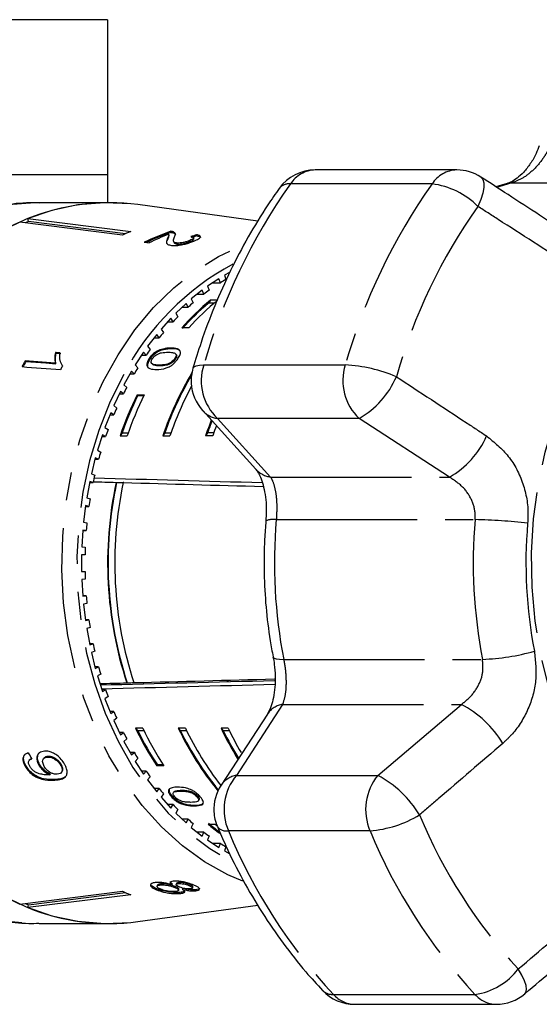
# Model space of a CAD drawing. Extents: x 6 to 390, y 32 to 282.
# Drawn here: x 268 to 292, y 37 to 81 of the extents above; entities that cross this region are included whole.
import ezdxf

# ---------------------------------------------------------------- set-up
doc = ezdxf.new("R2010")
doc.units = 0
doc.linetypes.add('PHANTOM', pattern=[12.7, 6.35, -1.27, 1.27, -1.27, 1.27, -1.27])
doc.layers.get('0').update_dxf_attribs({"linetype": 'CONTINUOUS'})

msp = doc.modelspace()

# ---------------------------------------------------------------- linework, layer by layer
at = {"color": 7, "linetype": 'CONTINUOUS'}
for p, q in [((272.224, 81.075), (267.724, 81.075)), ((272.224, 81.075), (272.224, 74.075)), ((287.989, 74.302), (281.601, 74.302)), ((272.224, 74.075), (272.224, 72.825)), ((290.268, 73.692), (289.757, 73.539)), ((272.292, 72.825), (269.148, 72.825)), ((279.014, 71.994), (273.59, 72.736)), ((272.908, 71.368), (268.264, 71.95)), ((268.628, 72.105), (273.273, 71.522)), ((268.661, 71.974), (268.628, 72.105)), ((273.042, 71.425), (268.661, 71.974)), ((275.094, 71.487), (275.082, 71.535)), ((275.216, 71.46), (275.205, 71.508)), ((273.889, 71.038), (274.102, 71.012)), ((274.946, 71.166), (274.934, 71.214)), ((275.008, 71.334), (274.996, 71.381)), ((275.203, 71.092), (275.215, 71.044)), ((275.216, 71.46), (275.298, 71.379)), ((275.953, 71.073), (275.941, 71.12)), ((276.126, 71.199), (276.114, 71.247)), ((276.261, 71.329), (276.249, 71.377)), ((275.353, 70.961), (275.342, 71.009)), ((277.252, 69.397), (276.74, 69.057)), ((277.323, 69.215), (277.252, 69.397)), ((277.738, 69.676), (277.506, 69.55)), ((277.506, 69.55), (277.566, 69.361)), ((277.687, 69.648), (277.726, 69.648)), ((276.495, 68.878), (276.006, 68.486)), ((276.578, 68.704), (276.495, 68.878)), ((276.74, 69.057), (276.811, 68.874)), ((276.977, 69.215), (277.323, 69.215)), ((276.006, 68.486), (276.088, 68.312)), ((276.277, 68.704), (276.578, 68.704)), ((276.874, 68.431), (276.785, 68.299)), ((277.195, 68.431), (276.874, 68.431)), ((275.773, 68.283), (275.308, 67.843)), ((275.598, 68.118), (275.865, 68.118)), ((275.865, 68.118), (275.773, 68.283)), ((277.036, 68.299), (276.785, 68.299)), ((275.088, 67.616), (274.651, 67.129)), ((275.19, 67.46), (275.088, 67.616)), ((275.308, 67.843), (275.4, 67.677)), ((274.651, 67.129), (274.753, 66.973)), ((274.948, 67.46), (275.19, 67.46)), ((275.898, 67.181), (275.577, 67.181)), ((274.446, 66.881), (274.039, 66.351)), ((274.334, 66.736), (274.557, 66.736)), ((274.557, 66.736), (274.446, 66.881)), ((274.039, 66.351), (274.15, 66.206)), ((275.118, 66.236), (275.089, 66.269)), ((269.911, 66.043), (269.88, 66.073)), ((269.911, 66.043), (270.117, 66.028)), ((273.849, 66.082), (273.476, 65.512)), ((273.762, 65.949), (273.969, 65.949)), ((273.969, 65.949), (273.849, 66.082)), ((274.135, 65.763), (274.106, 65.796)), ((274.489, 66.094), (274.46, 66.127)), ((275.29, 65.765), (275.261, 65.798)), ((275.327, 65.977), (275.298, 66.01)), ((275.338, 65.964), (275.309, 65.996)), ((268.543, 65.665), (268.512, 65.695)), ((269.901, 65.565), (269.87, 65.595)), ((273.476, 65.512), (273.595, 65.379)), ((274.226, 65.572), (274.255, 65.539)), ((273.303, 65.225), (272.965, 64.618)), ((273.236, 65.104), (273.43, 65.104)), ((273.43, 65.104), (273.303, 65.225)), ((272.965, 64.618), (273.092, 64.498)), ((272.809, 64.314), (272.509, 63.675)), ((272.759, 64.207), (272.943, 64.207)), ((272.943, 64.207), (272.809, 64.314)), ((273.565, 64.164), (273.886, 64.164)), ((273.594, 64.131), (273.565, 64.164)), ((273.594, 64.131), (273.87, 64.131)), ((272.509, 63.675), (272.643, 63.568)), ((272.372, 63.356), (272.112, 62.687)), ((272.336, 63.263), (272.512, 63.263)), ((272.512, 63.263), (272.372, 63.356)), ((276.53, 63.45), (278.926, 60.804)), ((272.112, 62.687), (272.251, 62.594)), ((271.994, 62.355), (271.774, 61.663)), ((271.969, 62.277), (272.139, 62.277)), ((272.139, 62.277), (271.994, 62.355)), ((272.884, 62.448), (272.795, 62.315)), ((272.795, 62.315), (273.117, 62.315)), ((272.884, 62.448), (273.163, 62.448)), ((274.812, 62.448), (274.724, 62.315)), ((274.724, 62.315), (275.045, 62.315)), ((274.812, 62.448), (275.091, 62.448)), ((276.741, 62.448), (276.652, 62.315)), ((276.973, 62.315), (276.652, 62.315)), ((277.02, 62.448), (276.741, 62.448)), ((271.678, 61.32), (271.5, 60.606)), ((271.827, 61.256), (271.678, 61.32)), ((271.774, 61.663), (271.92, 61.584)), ((271.662, 61.256), (271.827, 61.256)), ((271.5, 60.606), (271.649, 60.543)), ((271.424, 60.254), (271.29, 59.525)), ((271.415, 60.207), (271.577, 60.207)), ((271.577, 60.207), (271.424, 60.254)), ((272.618, 60.215), (272.639, 60.217)), ((272.958, 60.208), (272.938, 60.206)), ((271.29, 59.525), (271.443, 59.477)), ((271.235, 59.167), (271.145, 58.426)), ((271.231, 59.135), (271.39, 59.135)), ((271.39, 59.135), (271.235, 59.167)), ((271.145, 58.426), (271.3, 58.394)), ((271.112, 58.063), (271.067, 57.315)), ((271.111, 58.047), (271.269, 58.047)), ((271.269, 58.047), (271.112, 58.063)), ((271.067, 57.315), (271.224, 57.299)), ((271.213, 56.95), (271.056, 56.95)), ((271.056, 56.95), (271.056, 56.2)), ((271.056, 56.2), (271.213, 56.2)), ((271.224, 55.851), (271.067, 55.835)), ((271.067, 55.835), (271.112, 55.087)), ((271.269, 55.103), (271.111, 55.103)), ((271.112, 55.087), (271.269, 55.103)), ((271.3, 54.756), (271.145, 54.724)), ((271.145, 54.724), (271.235, 53.983)), ((271.39, 54.015), (271.231, 54.015)), ((271.235, 53.983), (271.39, 54.015)), ((271.443, 53.672), (271.29, 53.625)), ((271.29, 53.625), (271.424, 52.895)), ((271.577, 52.943), (271.415, 52.943)), ((271.424, 52.895), (271.577, 52.943)), ((271.649, 52.607), (271.5, 52.544)), ((271.5, 52.544), (271.678, 51.83)), ((271.827, 51.894), (271.662, 51.894)), ((271.678, 51.83), (271.827, 51.894)), ((271.92, 51.566), (271.774, 51.487)), ((271.774, 51.487), (271.994, 50.794)), ((273.118, 51.18), (273.098, 51.178)), ((273.869, 51.131), (273.839, 51.198)), ((272.139, 50.873), (271.969, 50.873)), ((271.994, 50.794), (272.139, 50.873)), ((272.251, 50.555), (272.112, 50.462)), ((272.112, 50.462), (272.372, 49.794)), ((272.512, 49.887), (272.336, 49.887)), ((272.372, 49.794), (272.512, 49.887)), ((279.447, 49.772), (277.353, 46.566)), ((272.643, 49.582), (272.509, 49.475)), ((272.509, 49.475), (272.809, 48.836)), ((272.943, 48.943), (272.759, 48.943)), ((272.809, 48.836), (272.943, 48.943)), ((273.816, 49.13), (273.494, 49.13)), ((273.494, 49.13), (273.596, 49.015)), ((273.872, 49.015), (273.596, 49.015)), ((275.744, 49.13), (275.423, 49.13)), ((275.423, 49.13), (275.524, 49.015)), ((275.8, 49.015), (275.524, 49.015)), ((277.672, 49.13), (277.351, 49.13)), ((277.351, 49.13), (277.453, 49.015)), ((277.729, 49.015), (277.453, 49.015)), ((273.092, 48.652), (272.965, 48.532)), ((272.965, 48.532), (273.303, 47.925)), ((273.43, 48.045), (273.236, 48.045)), ((273.303, 47.925), (273.43, 48.045)), ((268.738, 47.725), (268.707, 47.695)), ((268.809, 47.761), (268.742, 47.72)), ((269.16, 47.504), (269.129, 47.474)), ((269.388, 47.806), (269.357, 47.776)), ((269.536, 47.861), (269.505, 47.831)), ((273.595, 47.771), (273.476, 47.638)), ((273.476, 47.638), (273.849, 47.068)), ((268.541, 47.447), (268.51, 47.418)), ((269.654, 47.065), (269.623, 47.036)), ((270.147, 47.488), (270.116, 47.459)), ((270.133, 47.123), (270.164, 47.152)), ((273.969, 47.201), (273.762, 47.201)), ((273.849, 47.068), (273.969, 47.201)), ((274.477, 47.475), (274.452, 47.437)), ((274.773, 47.437), (274.452, 47.437)), ((274.748, 47.475), (274.477, 47.475)), ((274.15, 46.944), (274.039, 46.799)), ((274.039, 46.799), (274.446, 46.269)), ((274.557, 46.414), (274.334, 46.414)), ((274.446, 46.269), (274.557, 46.414)), ((274.753, 46.177), (274.651, 46.021)), ((275.003, 46.371), (274.982, 46.34)), ((275.23, 46.268), (275.205, 46.23)), ((275.57, 46.336), (275.545, 46.298)), ((276.05, 46.257), (276.025, 46.219)), ((274.651, 46.021), (275.088, 45.534)), ((275.138, 46.078), (275.113, 46.04)), ((276.29, 46.08), (276.265, 46.042)), ((276.325, 45.856), (276.35, 45.894)), ((275.19, 45.69), (274.948, 45.69)), ((275.088, 45.534), (275.19, 45.69)), ((275.4, 45.473), (275.308, 45.307)), ((275.308, 45.307), (275.773, 44.866)), ((275.865, 45.032), (275.598, 45.032)), ((275.773, 44.866), (275.865, 45.032)), ((276.088, 44.838), (276.006, 44.663)), ((276.006, 44.663), (276.495, 44.271)), ((276.578, 44.446), (276.277, 44.446)), ((276.495, 44.271), (276.578, 44.446)), ((276.763, 44.811), (277.084, 44.811)), ((277.084, 44.811), (277.164, 44.744)), ((276.811, 44.276), (276.74, 44.093)), ((276.74, 44.093), (277.252, 43.752)), ((277.323, 43.935), (276.977, 43.935)), ((277.252, 43.752), (277.323, 43.935)), ((277.566, 43.789), (277.506, 43.599)), ((277.506, 43.599), (277.749, 43.468)), ((277.732, 43.502), (277.687, 43.502)), ((275.434, 42.175), (275.422, 42.128)), ((268.264, 41.199), (272.908, 41.782)), ((274.453, 41.895), (274.441, 41.848)), ((274.476, 42.054), (274.464, 42.007)), ((274.617, 42.114), (274.606, 42.066)), ((275.146, 42.115), (275.134, 42.067)), ((275.277, 42.001), (275.265, 41.954)), ((275.334, 42.131), (275.322, 42.084)), ((275.434, 41.826), (275.446, 41.874)), ((275.546, 41.734), (275.534, 41.686)), ((275.629, 41.913), (275.617, 41.866)), ((275.941, 42.082), (275.929, 42.034)), ((276.067, 41.932), (276.079, 41.979)), ((276.227, 41.853), (276.215, 41.805)), ((273.273, 41.627), (268.628, 41.045)), ((268.661, 41.176), (273.042, 41.725)), ((268.628, 41.045), (268.661, 41.176)), ((273.59, 40.413), (279.01, 41.155)), ((269.148, 40.325), (272.292, 40.325)), ((283.383, 36.685), (289.771, 36.685))]:
    msp.add_line(p, q, dxfattribs=at)
at = {"color": 8, "linetype": 'PHANTOM'}
for p, q in [((272.224, 74.075), (267.724, 74.075)), ((290.477, 73.719), (299.448, 73.719)), ((286.871, 73.67), (280.483, 73.67)), ((274.595, 65.47), (274.566, 65.503)), ((276.571, 65.51), (282.959, 65.51)), ((277.189, 63.1), (279.588, 60.455)), ((283.577, 63.1), (277.189, 63.1)), ((287.652, 60.455), (283.577, 63.1)), ((279.588, 60.455), (287.652, 60.455)), ((279.844, 58.535), (288.815, 58.535)), ((280.178, 52.237), (289.149, 52.237)), ((280.131, 50.209), (278.042, 47.007)), ((280.131, 50.209), (288.195, 50.209)), ((284.43, 47.007), (288.195, 50.209)), ((269.885, 46.821), (269.853, 46.792)), ((278.042, 47.007), (284.43, 47.007)), ((276.165, 45.667), (276.14, 45.629)), ((284.072, 44.509), (277.684, 44.509)), ((282.42, 37.13), (288.808, 37.13))]:
    msp.add_line(p, q, dxfattribs=at)
at = {"color": 8, "linetype": 'PHANTOM', "flags": 128}
for points in [[(289.076, 73.981), (289.082, 73.977), (289.166, 73.875), (289.207, 73.717), (289.204, 73.507), (289.158, 73.254), (289.069, 72.967), (288.941, 72.656)], [(290.477, 73.719), (289.885, 73.543), (289.844, 73.529)], [(290.269, 73.692), (290.272, 73.693), (290.477, 73.719)], [(269.148, 72.825), (268.945, 72.823), (267.75, 72.722), (266.569, 72.472), (265.411, 72.075), (264.288, 71.535), (263.21, 70.857), (262.186, 70.046), (261.228, 69.111), (260.342, 68.06), (259.538, 66.903), (258.822, 65.65), (258.202, 64.313), (257.683, 62.905), (257.271, 61.439), (256.968, 59.927), (256.778, 58.384), (256.702, 56.825)], [(302.59, 72.292), (303.775, 72.323), (304.955, 72.202), (306.121, 71.931), (307.261, 71.512), (308.364, 70.949), (309.42, 70.247), (310.418, 69.414), (311.348, 68.457), (312.202, 67.386), (312.971, 66.211), (313.649, 64.943), (314.228, 63.594), (314.703, 62.178), (315.07, 60.708), (315.324, 59.198), (315.463, 57.663), (315.487, 56.117), (315.395, 54.576), (315.187, 53.054), (314.866, 51.565), (314.435, 50.125), (313.897, 48.748), (313.259, 47.445), (312.526, 46.231), (311.706, 45.116), (310.806, 44.111), (309.834, 43.227), (308.801, 42.471), (307.716, 41.851), (306.59, 41.372), (305.433, 41.04), (304.257, 40.858), (303.073, 40.827), (301.892, 40.948), (300.726, 41.219), (299.586, 41.638), (298.483, 42.201), (297.428, 42.903), (296.43, 43.736), (295.5, 44.692), (294.646, 45.763), (293.876, 46.939), (293.199, 48.207), (292.619, 49.555), (292.144, 50.972), (291.778, 52.442), (291.524, 53.952), (291.384, 55.487), (291.36, 57.033), (291.453, 58.574), (291.661, 60.096), (291.982, 61.584), (292.413, 63.024), (292.95, 64.402), (293.588, 65.705), (294.321, 66.919), (295.142, 68.034), (296.042, 69.039), (297.013, 69.923), (298.047, 70.679), (299.131, 71.299), (300.258, 71.777), (301.414, 72.109), (302.59, 72.292)], [(278.334, 42.233), (277.663, 42.526), (276.611, 43.113), (275.609, 43.834), (274.668, 44.681), (273.795, 45.646), (273, 46.721), (272.292, 47.893), (271.676, 49.151), (271.159, 50.483), (270.747, 51.876), (270.442, 53.315), (270.249, 54.787), (270.17, 56.276), (270.204, 57.769), (270.352, 59.249), (270.612, 60.703), (270.981, 62.116), (271.457, 63.474), (272.034, 64.764), (272.706, 65.972), (273.467, 67.086), (274.31, 68.096), (275.225, 68.992), (276.204, 69.764), (277.237, 70.405), (278.314, 70.909), (278.371, 70.931)], [(276.082, 65.358), (276.084, 65.362), (276.134, 65.425), (276.233, 65.472), (276.38, 65.5), (276.571, 65.51)], [(272.961, 65.086), (272.347, 63.857), (271.832, 62.553), (271.42, 61.189), (271.117, 59.776), (270.924, 58.331), (270.845, 56.868), (270.879, 55.402), (271.026, 53.948), (271.286, 52.521), (271.655, 51.136), (272.129, 49.806), (272.704, 48.546), (273.373, 47.368), (274.131, 46.285), (274.968, 45.307), (275.877, 44.445), (276.849, 43.707), (277.872, 43.101), (277.937, 43.068)], [(256.702, 56.325), (256.778, 54.766), (256.968, 53.223), (257.271, 51.711), (257.683, 50.245), (258.202, 48.836), (258.822, 47.5), (259.538, 46.247), (260.342, 45.09), (261.228, 44.039), (262.186, 43.104), (263.21, 42.293), (264.288, 41.615), (265.411, 41.075), (266.569, 40.678), (267.75, 40.428), (268.945, 40.327), (269.148, 40.325)], [(279.7, 52.346), (279.702, 52.34), (279.747, 52.296), (279.843, 52.264), (279.988, 52.244), (280.178, 52.237)], [(291.066, 37.161), (291.109, 37.219), (291.135, 37.35), (291.112, 37.529), (291.04, 37.749), (290.923, 38.004), (290.764, 38.283)]]:
    msp.add_lwpolyline(points, dxfattribs=at)
at = {"color": 7, "linetype": 'CONTINUOUS', "flags": 128}
for points in [[(273.59, 72.736), (273.285, 72.773), (272.089, 72.823), (270.894, 72.722), (269.713, 72.472), (268.555, 72.075), (267.432, 71.535), (266.354, 70.857), (265.33, 70.046), (264.372, 69.111), (263.486, 68.06), (262.682, 66.903), (261.966, 65.65), (261.346, 64.313), (260.828, 62.905), (260.415, 61.439), (260.112, 59.927), (259.922, 58.384), (259.846, 56.825)], [(270.086, 66.058), (269.904, 66.071), (269.88, 66.073)], [(268.369, 65.434), (268.592, 65.417), (270.112, 65.305)], [(269.87, 65.595), (268.686, 65.682), (268.512, 65.695)], [(268.543, 65.665), (269.451, 65.598), (269.901, 65.565)], [(277.138, 62.771), (277.058, 62.554), (276.973, 62.315)], [(259.846, 56.325), (259.922, 54.766), (260.112, 53.223), (260.415, 51.711), (260.828, 50.245), (261.346, 48.836), (261.966, 47.5), (262.682, 46.247), (263.486, 45.09), (264.372, 44.039), (265.33, 43.104), (266.354, 42.293), (267.432, 41.615), (268.555, 41.075), (269.713, 40.678), (270.894, 40.428), (272.089, 40.327), (273.285, 40.377), (273.59, 40.413)]]:
    msp.add_lwpolyline(points, dxfattribs=at)
at = {"color": 7, "linetype": 'CONTINUOUS'}
for centre, radius, start, end in [((281.601, 72.302), 2, 90, 144.3258), ((287.989, 72.302), 2, 57.0458, 90), ((272.293, 63.116), 9.707, 82.3209, 112.1811), ((273.964, 60.004), 13.237, 115.5065, 151.4615), ((272.53, 62.345), 10.377, 111.8945, 112.695), ((277.041, 62.131), 10.119, 111.8641, 114.1046), ((278.309, 62.096), 9.976, 108.8775, 116.3048), ((278.303, 62.092), 9.928, 108.8614, 115.7841), ((278.546, 62.016), 10.034, 110.757, 116.2943), ((282.49, 60.905), 9.785, 120.2087, 121.8701), ((282.811, 60.423), 10.365, 125.3693, 126.9688), ((284.153, 59.58), 11.46, 129.4321, 138.4479), ((284.474, 59.58), 11.46, 129.4319, 138.448), ((284.186, 59.532), 11.472, 130.1686, 138.4035), ((283.227, 59.902), 11.032, 130.3295, 131.8636), ((283.724, 59.378), 11.754, 135.0861, 136.5567), ((284.301, 58.861), 12.529, 139.6468, 141.0556), ((284.921, 58.386), 13.311, 144.02, 145.3735), ((282.57, 57.83), 16.109, 150.7753, 151.8328), ((282.563, 57.822), 16.065, 150.7749, 151.8353), ((284.156, 57.789), 15.929, 151.1564, 151.8454), ((285.592, 57.947), 14.112, 148.2213, 149.523), ((278.002, 64.795), 2, 163.6621, 183.0349), ((289.152, 57.394), 15.244, 149.3598, 161.1681), ((289.107, 57.408), 15.157, 149.7157, 160.5785), ((286.261, 57.574), 14.878, 152.2656, 153.5227), ((289.741, 57.281), 15.535, 152.0728, 161.0922), ((278.002, 64.795), 2, 183.0349, 222.1581), ((287.689, 57.201), 15.748, 153.7556, 161.0487), ((287.624, 57.219), 15.64, 153.773, 160.47), ((288.011, 57.201), 15.748, 153.7556, 161.0487), ((286.945, 57.252), 15.634, 156.1725, 157.3884), ((287.605, 56.994), 16.343, 159.9593, 161.1393), ((291.944, 57.051), 16.173, 158.3493, 161.0042), ((291.86, 57.074), 16.046, 158.3778, 160.4317), ((288.175, 56.813), 16.941, 163.6429, 164.7952), ((288.652, 56.694), 17.433, 167.2432, 168.3742), ((289.561, 56.582), 17.328, 167.8976, 198.1723), ((289.547, 56.582), 17.294, 167.8679, 198.202), ((289.883, 56.582), 17.328, 167.9283, 198.1416), ((289.075, 56.615), 17.863, 170.78, 171.892), ((289.334, 56.584), 18.124, 174.2687, 175.3703), ((289.478, 56.575), 18.269, 177.728, 178.8237), ((289.478, 56.575), 18.269, 181.1763, 182.272), ((289.334, 56.566), 18.124, 184.6297, 185.7313), ((289.075, 56.535), 17.863, 188.108, 189.22), ((288.652, 56.456), 17.433, 191.6258, 192.7568), ((288.175, 56.337), 16.941, 195.2048, 196.3571), ((287.605, 56.156), 16.343, 198.8607, 200.0407), ((286.945, 55.898), 15.634, 202.6116, 203.8275), ((286.261, 55.576), 14.878, 206.4773, 207.7344), ((286.5, 55.368), 14.425, 205.6219, 213.3547), ((286.437, 55.343), 14.316, 206.2338, 213.3379), ((286.822, 55.368), 14.425, 205.6219, 213.3547), ((287.884, 55.06), 13.8, 205.4489, 219.3377), ((287.824, 55.032), 13.693, 206.0697, 219.3187), ((288.279, 55.102), 13.885, 205.4731, 218.0241), ((290.495, 55.441), 14.581, 205.6477, 211.8844), ((290.426, 55.414), 14.466, 206.2564, 211.8623), ((290.883, 55.475), 14.655, 205.6541, 210.478), ((285.592, 55.203), 14.112, 210.477, 211.7787), ((284.921, 54.764), 13.311, 214.6265, 215.98), ((273.964, 53.146), 13.237, 208.5385, 244.4935), ((284.301, 54.289), 12.529, 218.9444, 220.3532), ((279.026, 45.474), 2, 146.932, 183.0349), ((283.724, 53.772), 11.754, 223.4433, 224.9139), ((279.026, 45.474), 2, 183.0349, 202.8874), ((283.227, 53.248), 11.032, 228.1364, 229.6705), ((283.634, 52.983), 10.632, 229.9181, 233.1454), ((282.811, 52.727), 10.365, 233.0312, 234.6307), ((283.604, 52.928), 10.615, 229.8778, 233.491), ((282.49, 52.245), 9.785, 238.1299, 239.7913), ((277.041, 51.019), 10.119, 245.8954, 248.1359), ((272.53, 50.804), 10.377, 247.305, 248.1055), ((272.293, 50.034), 9.707, 247.8189, 277.6791), ((283.383, 38.685), 2, 223.4712, 270), ((289.771, 38.685), 2, 270, 310.3418)]:
    msp.add_arc(centre, radius, start, end, dxfattribs=at)
at = {"color": 8, "linetype": 'PHANTOM'}
for centre, radius, start, end in [((281.647, 72.917), 1.386, 91.8984, 147.0948), ((288.035, 72.917), 1.386, 91.8984, 147.0948), ((302.555, 58.07), 27.029, 144.7482, 164.0223), ((280.418, 73.096), 0.578, 83.5059, 139.7809), ((308.943, 58.07), 27.029, 144.7482, 164.0223), ((286.462, 70.214), 3.48, 44.572, 83.2554), ((309.705, 57.981), 25.426, 144.7482, 164.0223), ((283.59, 59.478), 12.018, 118.3633, 152.1836), ((278.789, 64.794), 2.331, 162.1241, 226.6436), ((285.177, 64.794), 2.331, 162.1241, 226.6436), ((282.561, 58.513), 7.008, 67.3376, 86.745), ((281.66, 66.511), 3.913, 299.3323, 336.9657), ((277.358, 64.232), 1.145, 222.8985, 261.5216), ((285.776, 63.837), 3.868, 299.0137, 336.7323), ((279.754, 61.583), 1.14, 223.2456, 261.6041), ((279.703, 57.648), 0.898, 80.9644, 111.4864), ((302.447, 56.576), 22.688, 175.0453, 191.0246), ((311.418, 56.576), 22.688, 175.0453, 191.0246), ((288.424, 35.952), 22.587, 82.9771, 89.007), ((311.874, 56.576), 20.766, 175.0453, 191.0246), ((288.755, 62.398), 10.168, 272.2225, 285.6103), ((280.299, 49.183), 1.04, 99.2774, 145.3337), ((285.891, 45.888), 4.897, 31.5516, 61.9323), ((278.212, 45.978), 1.043, 99.3755, 145.7228), ((279.91, 45.465), 2.423, 140.4594, 203.2377), ((286.298, 45.465), 2.423, 140.4592, 203.2378), ((282.076, 42.645), 4.956, 31.3508, 61.6409), ((283.669, 49.62), 5.128, 274.5056, 300.9766), ((307.705, 54.058), 23.149, 202.4325, 222.957), ((277.586, 45.01), 0.51, 217.8886, 281.0617), ((300.43, 53.899), 24.608, 202.4324, 222.9571), ((306.818, 53.899), 24.608, 202.4324, 222.9571), ((288.401, 40.056), 2.954, 277.9282, 323.1206), ((282.382, 37.78), 0.651, 226.2314, 273.3661), ((283.414, 38.017), 1.332, 221.7673, 268.686), ((289.802, 38.017), 1.332, 221.7673, 268.686)]:
    msp.add_arc(centre, radius, start, end, dxfattribs=at)
at = {"color": 7, "linetype": 'CONTINUOUS'}
for centre, major_axis, ratio, start_param, end_param in [((279.069, 56.534), (0.96, 15.293), 0.826171, 0.300285, 0.321246), ((279.069, 56.534), (0.957, 15.243), 0.826171, 0.300097, 0.321128), ((457.383, 56.575), (516.405, -13.944), 0.00243, 4.344487, 4.360189), ((449.369, 56.575), (497.962, -13.446), 0.00243, 4.347374, 4.349596), ((449.369, 56.575), (497.04, -13.421), 0.00243, 4.348936, 4.349623), ((449.369, 56.575), (497.962, -13.446), 0.00243, 4.350283, 4.363809), ((449.369, 56.575), (496.534, 13.484), 0.001312, 4.346817, 4.349436), ((778.234, 65.279), (641.855, 17.426), 0.001137, 3.803412, 3.823081), ((457.383, 56.575), (514.925, 13.984), 0.001312, 4.343977, 4.360201), ((449.369, 56.575), (495.615, 13.459), 0.001312, 4.348775, 4.349462), ((449.369, 56.575), (496.534, 13.484), 0.001312, 4.350122, 4.363746), ((276.967, 49.462), (-0.001, 2), 0.766076, 5.798678, 5.874374), ((278.439, 56.684), (-2.22, 15.303), 0.797796, 2.053186, 2.073996)]:
    msp.add_ellipse(centre, major_axis=major_axis, ratio=ratio, start_param=start_param, end_param=end_param, dxfattribs=at)
for points, knots in [([(291.709, 75.395), (291.665, 75.276), (291.56, 74.989), (291.314, 74.577), (291.014, 74.197), (290.704, 73.917), (290.46, 73.762), (290.307, 73.701), (290.277, 73.696), (290.272, 73.695)], [0, 0, 0, 0, 0.1296249, 0.3117831, 0.4899767, 0.662592, 0.825073, 0.9699921, 1, 1, 1, 1]), ([(293.153, 71.334), (292.203, 71.952), (290.846, 72.835), (289.484, 73.716), (289.075, 73.98)], [0, 0, 0, 0, 0.700031, 1, 1, 1, 1]), ([(279.976, 73.469), (279.803, 73.222), (279.311, 72.519), (278.563, 71.293), (277.761, 69.773), (277.051, 68.181), (276.495, 66.703), (276.202, 65.746), (276.082, 65.358)], [0, 0, 0, 0, 0.103526, 0.294698, 0.485984, 0.677418, 0.868949, 1, 1, 1, 1]), ([(269.139, 72.81), (269.001, 72.814), (268.448, 72.83), (267.486, 72.715), (266.551, 72.558), (266.044, 72.395), (265.932, 72.359)], [0, 0, 0, 0, 0.128018, 0.510175, 0.8917, 1, 1, 1, 1]), ([(275.205, 71.508), (275.197, 71.511), (275.182, 71.517), (275.143, 71.526), (275.106, 71.531), (275.082, 71.535)], [0, 0, 0, 0, 0.249892, 0.500117, 1, 1, 1, 1]), ([(275.094, 71.487), (275.106, 71.486), (275.131, 71.482), (275.164, 71.476), (275.193, 71.469), (275.209, 71.463), (275.216, 71.46)], [0, 0, 0, 0, 0.249768, 0.4997971, 0.7487551, 1, 1, 1, 1]), ([(275.252, 71.291), (275.264, 71.312), (275.286, 71.355), (275.31, 71.435), (275.247, 71.479), (275.205, 71.508)], [0, 0, 0, 0, 0.2512203, 0.5026303, 1, 1, 1, 1]), ([(274.934, 71.214), (274.921, 71.183), (274.895, 71.12), (274.884, 71.026), (274.929, 70.939), (275.052, 70.912), (275.113, 70.899)], [0, 0, 0, 0, 0.25044, 0.501284, 0.7536, 1, 1, 1, 1]), ([(274.91, 70.979), (274.907, 71.007), (274.902, 71.068), (274.93, 71.132), (274.946, 71.166)], [0, 0, 0, 0, 0.459033, 1, 1, 1, 1]), ([(274.993, 71.38), (274.995, 71.373), (275.001, 71.351), (274.972, 71.295), (274.949, 71.246), (274.934, 71.214)], [0, 0, 0, 0, 0.158749, 0.440615, 1, 1, 1, 1]), ([(274.946, 71.166), (274.954, 71.183), (274.969, 71.216), (275.001, 71.273), (275, 71.31), (275, 71.332)], [0, 0, 0, 0, 0.28168, 0.563353, 1, 1, 1, 1]), ([(275.113, 70.899), (275.17, 70.895), (275.286, 70.886), (275.509, 70.913), (275.734, 70.959), (275.947, 71.023), (276.066, 71.07), (276.127, 71.094)], [0, 0, 0, 0, 0.20512, 0.412186, 0.596437, 0.793757, 1, 1, 1, 1]), ([(275.342, 71.009), (275.306, 71.017), (275.222, 71.037), (275.192, 71.107), (275.21, 71.196), (275.238, 71.259), (275.252, 71.291)], [0, 0, 0, 0, 0.167288, 0.396268, 0.696805, 1, 1, 1, 1]), ([(275.227, 71.047), (275.229, 71.03), (275.233, 70.996), (275.293, 70.97), (275.343, 70.963), (275.353, 70.961)], [0, 0, 0, 0, 0.437128, 0.877469, 1, 1, 1, 1]), ([(275.941, 71.12), (275.889, 71.1), (275.8, 71.066), (275.64, 71.028), (275.499, 71.006), (275.399, 71.003), (275.354, 71.008), (275.342, 71.009)], [0, 0, 0, 0, 0.289534, 0.500567, 0.711202, 0.917162, 1, 1, 1, 1]), ([(275.353, 70.961), (275.388, 70.959), (275.456, 70.954), (275.59, 70.969), (275.727, 70.997), (275.852, 71.033), (275.921, 71.06), (275.953, 71.073)], [0, 0, 0, 0, 0.205716, 0.412832, 0.603764, 0.814185, 1, 1, 1, 1]), ([(275.991, 71.295), (276.027, 71.289), (276.09, 71.278), (276.123, 71.246), (276.105, 71.209), (276.045, 71.166), (275.977, 71.136), (275.941, 71.12)], [0, 0, 0, 0, 0.242736, 0.424024, 0.605309, 0.790413, 1, 1, 1, 1]), ([(275.953, 71.073), (276.004, 71.096), (276.086, 71.134), (276.132, 71.177), (276.123, 71.193), (276.12, 71.198)], [0, 0, 0, 0, 0.52802, 0.853117, 1, 1, 1, 1]), ([(276.127, 71.094), (276.205, 71.129), (276.335, 71.186), (276.427, 71.263), (276.427, 71.321), (276.349, 71.357), (276.275, 71.372), (276.249, 71.377)], [0, 0, 0, 0, 0.281167, 0.473143, 0.66589, 0.886078, 1, 1, 1, 1]), ([(276.261, 71.329), (276.323, 71.316), (276.413, 71.298), (276.423, 71.261), (276.426, 71.25)], [0, 0, 0, 0, 0.686502, 1, 1, 1, 1]), ([(275.089, 66.269), (275.042, 66.268), (274.948, 66.266), (274.766, 66.241), (274.599, 66.197), (274.482, 66.138), (274.46, 66.127)], [0, 0, 0, 0, 0.251338, 0.502996, 0.907183, 1, 1, 1, 1]), ([(275.118, 66.236), (275.071, 66.235), (274.977, 66.233), (274.795, 66.208), (274.628, 66.164), (274.51, 66.105), (274.489, 66.094)], [0, 0, 0, 0, 0.251336, 0.502995, 0.907183, 1, 1, 1, 1]), ([(275.408, 65.796), (275.446, 65.858), (275.51, 65.963), (275.527, 66.086), (275.49, 66.18), (275.355, 66.259), (275.193, 66.265), (275.089, 66.269)], [0, 0, 0, 0, 0.181967, 0.305562, 0.428913, 0.63445, 1, 1, 1, 1]), ([(275.508, 66.134), (275.477, 66.159), (275.385, 66.233), (275.225, 66.235), (275.118, 66.236)], [0, 0, 0, 0, 0.333763, 1, 1, 1, 1]), ([(269.88, 66.073), (269.872, 66.03), (269.854, 65.945), (269.842, 65.781), (269.859, 65.669), (269.87, 65.595)], [0, 0, 0, 0, 0.250665, 0.50124, 1, 1, 1, 1]), ([(269.901, 65.565), (269.893, 65.601), (269.878, 65.674), (269.876, 65.833), (269.897, 65.959), (269.911, 66.043)], [0, 0, 0, 0, 0.250704, 0.501363, 1, 1, 1, 1]), ([(270.203, 65.474), (270.155, 65.55), (270.081, 65.668), (270.065, 65.88), (270.079, 65.998), (270.086, 66.058)], [0, 0, 0, 0, 0.4778829, 0.7362942, 1, 1, 1, 1]), ([(274.106, 65.796), (274.069, 65.733), (274.007, 65.629), (273.993, 65.5), (274.034, 65.402), (274.172, 65.315), (274.336, 65.308), (274.442, 65.304)], [0, 0, 0, 0, 0.18082, 0.303625, 0.42626, 0.626849, 1, 1, 1, 1]), ([(274.135, 65.763), (274.098, 65.7), (274.035, 65.595), (274.024, 65.469), (274.041, 65.402), (274.07, 65.383), (274.075, 65.38)], [0, 0, 0, 0, 0.399398, 0.670653, 0.941535, 1, 1, 1, 1]), ([(274.46, 66.127), (274.407, 66.094), (274.302, 66.027), (274.183, 65.904), (274.128, 65.826), (274.106, 65.796)], [0, 0, 0, 0, 0.377471, 0.757166, 1, 1, 1, 1]), ([(274.489, 66.094), (274.436, 66.061), (274.331, 65.994), (274.212, 65.871), (274.157, 65.793), (274.135, 65.763)], [0, 0, 0, 0, 0.377471, 0.757169, 1, 1, 1, 1]), ([(274.566, 65.503), (274.515, 65.504), (274.413, 65.506), (274.293, 65.527), (274.212, 65.572), (274.194, 65.645), (274.212, 65.725), (274.241, 65.773), (274.255, 65.796)], [0, 0, 0, 0, 0.251774, 0.491683, 0.64608, 0.802354, 0.907642, 1, 1, 1, 1]), ([(274.255, 65.796), (274.276, 65.824), (274.319, 65.881), (274.416, 65.959), (274.535, 66.028), (274.727, 66.077), (274.86, 66.08), (274.954, 66.082)], [0, 0, 0, 0, 0.11594, 0.232809, 0.372313, 0.552074, 1, 1, 1, 1]), ([(274.442, 65.304), (274.582, 65.312), (274.772, 65.323), (275.043, 65.438), (275.19, 65.543), (275.312, 65.663), (275.375, 65.75), (275.408, 65.796)], [0, 0, 0, 0, 0.461004, 0.627059, 0.746204, 0.8648, 1, 1, 1, 1]), ([(275.261, 65.798), (275.24, 65.769), (275.197, 65.711), (275.101, 65.63), (274.984, 65.561), (274.793, 65.508), (274.661, 65.505), (274.566, 65.503)], [0, 0, 0, 0, 0.117497, 0.236001, 0.374097, 0.554518, 1, 1, 1, 1]), ([(275.29, 65.765), (275.269, 65.736), (275.226, 65.678), (275.13, 65.597), (275.012, 65.528), (274.822, 65.475), (274.69, 65.472), (274.595, 65.47)], [0, 0, 0, 0, 0.117496, 0.236, 0.374096, 0.554517, 1, 1, 1, 1]), ([(274.954, 66.082), (274.99, 66.081), (275.061, 66.08), (275.179, 66.067), (275.271, 66.045), (275.303, 66.004), (275.309, 65.996)], [0, 0, 0, 0, 0.251351, 0.50288, 0.911279, 1, 1, 1, 1]), ([(275.309, 65.996), (275.313, 65.984), (275.324, 65.955), (275.314, 65.892), (275.285, 65.834), (275.265, 65.803), (275.261, 65.798)], [0, 0, 0, 0, 0.246182, 0.601083, 0.936319, 1, 1, 1, 1]), ([(275.338, 65.964), (275.342, 65.952), (275.353, 65.922), (275.343, 65.859), (275.314, 65.801), (275.294, 65.77), (275.29, 65.765)], [0, 0, 0, 0, 0.246179, 0.601076, 0.936319, 1, 1, 1, 1]), ([(274.595, 65.47), (274.544, 65.472), (274.444, 65.474), (274.321, 65.49), (274.274, 65.528), (274.257, 65.541)], [0, 0, 0, 0, 0.401466, 0.784016, 1, 1, 1, 1]), ([(278.928, 60.794), (278.938, 60.783), (278.965, 60.755), (279.069, 60.592), (279.194, 60.301), (279.304, 59.908), (279.377, 59.433), (279.404, 58.944), (279.38, 58.624), (279.37, 58.483)], [0, 0, 0, 0, 0.087869, 0.239386, 0.390187, 0.547311, 0.706198, 0.870526, 1, 1, 1, 1]), ([(279.374, 58.483), (279.353, 58.208), (279.294, 57.424), (279.279, 56.123), (279.363, 54.592), (279.517, 53.333), (279.654, 52.592), (279.699, 52.348)], [0, 0, 0, 0, 0.134265, 0.382344, 0.630528, 0.878798, 1, 1, 1, 1]), ([(279.694, 52.346), (279.716, 52.235), (279.771, 51.955), (279.801, 51.482), (279.788, 50.97), (279.72, 50.502), (279.618, 50.127), (279.508, 49.875), (279.462, 49.808), (279.445, 49.784)], [0, 0, 0, 0, 0.10678, 0.268613, 0.430555, 0.592991, 0.753964, 0.91184, 1, 1, 1, 1]), ([(268.653, 48.016), (268.59, 47.994), (268.484, 47.956), (268.409, 47.823), (268.404, 47.674), (268.449, 47.532), (268.494, 47.448), (268.51, 47.418)], [0, 0, 0, 0, 0.299357, 0.500077, 0.701128, 0.892922, 1, 1, 1, 1]), ([(268.541, 47.447), (268.5, 47.532), (268.433, 47.673), (268.443, 47.842), (268.475, 47.933), (268.516, 47.957), (268.522, 47.96)], [0, 0, 0, 0, 0.412595, 0.686211, 0.959318, 1, 1, 1, 1]), ([(269.379, 48.098), (269.299, 48.083), (269.163, 48.059), (269.054, 47.918), (269.027, 47.75), (269.068, 47.591), (269.115, 47.501), (269.129, 47.474)], [0, 0, 0, 0, 0.300078, 0.509888, 0.71993, 0.918143, 1, 1, 1, 1]), ([(269.16, 47.504), (269.129, 47.569), (269.066, 47.701), (269.069, 47.873), (269.105, 47.987), (269.154, 48.02), (269.165, 48.027)], [0, 0, 0, 0, 0.309121, 0.620125, 0.91349, 1, 1, 1, 1]), ([(270.294, 47.513), (270.248, 47.586), (270.153, 47.735), (269.951, 47.916), (269.739, 48.042), (269.544, 48.1), (269.431, 48.098), (269.379, 48.098)], [0, 0, 0, 0, 0.215984, 0.434091, 0.623875, 0.827779, 1, 1, 1, 1]), ([(268.718, 47.419), (268.699, 47.46), (268.664, 47.531), (268.661, 47.622), (268.695, 47.695), (268.754, 47.733), (268.801, 47.749), (268.814, 47.753)], [0, 0, 0, 0, 0.249142, 0.429809, 0.610344, 0.890257, 1, 1, 1, 1]), ([(269.654, 47.065), (269.583, 47.102), (269.442, 47.176), (269.266, 47.339), (269.192, 47.455), (269.16, 47.504)], [0, 0, 0, 0, 0.365619, 0.732974, 1, 1, 1, 1]), ([(269.375, 47.411), (269.346, 47.469), (269.298, 47.567), (269.3, 47.689), (269.341, 47.772), (269.415, 47.819), (269.478, 47.828), (269.505, 47.831)], [0, 0, 0, 0, 0.271759, 0.457025, 0.641813, 0.843719, 1, 1, 1, 1]), ([(269.536, 47.861), (269.48, 47.855), (269.42, 47.849), (269.392, 47.807), (269.39, 47.804)], [0, 0, 0, 0, 0.927261, 1, 1, 1, 1]), ([(269.505, 47.831), (269.567, 47.83), (269.671, 47.828), (269.839, 47.75), (269.973, 47.65), (270.064, 47.544), (270.103, 47.48), (270.116, 47.459)], [0, 0, 0, 0, 0.301665, 0.507378, 0.713221, 0.901613, 1, 1, 1, 1]), ([(270.147, 47.488), (270.111, 47.543), (270.048, 47.638), (269.916, 47.748), (269.786, 47.822), (269.653, 47.863), (269.574, 47.862), (269.536, 47.861)], [0, 0, 0, 0, 0.242793, 0.422824, 0.601814, 0.811781, 1, 1, 1, 1]), ([(269.853, 46.792), (269.954, 46.802), (270.135, 46.82), (270.328, 46.915), (270.41, 47.067), (270.407, 47.25), (270.352, 47.408), (270.304, 47.495), (270.294, 47.513)], [0, 0, 0, 0, 0.266555, 0.48193, 0.642322, 0.803088, 0.960334, 1, 1, 1, 1]), ([(268.51, 47.418), (268.56, 47.341), (268.66, 47.186), (268.88, 47.001), (269.14, 46.863), (269.48, 46.777), (269.712, 46.786), (269.853, 46.792)], [0, 0, 0, 0, 0.1594708, 0.3205243, 0.4597941, 0.6685687, 1, 1, 1, 1]), ([(269.885, 46.821), (269.71, 46.815), (269.455, 46.804), (269.079, 46.933), (268.839, 47.084), (268.657, 47.262), (268.577, 47.39), (268.541, 47.447)], [0, 0, 0, 0, 0.4044027, 0.5889126, 0.7347785, 0.8808967, 1, 1, 1, 1]), ([(269.581, 47.031), (269.511, 47.03), (269.376, 47.029), (269.18, 47.068), (269.014, 47.124), (268.886, 47.212), (268.785, 47.312), (268.739, 47.385), (268.718, 47.419)], [0, 0, 0, 0, 0.251405, 0.488301, 0.637126, 0.764142, 0.890821, 1, 1, 1, 1]), ([(269.129, 47.474), (269.171, 47.412), (269.253, 47.288), (269.433, 47.133), (269.561, 47.068), (269.623, 47.036)], [0, 0, 0, 0, 0.338652, 0.678552, 1, 1, 1, 1]), ([(269.961, 47.061), (269.907, 47.061), (269.816, 47.061), (269.667, 47.119), (269.54, 47.204), (269.439, 47.307), (269.394, 47.379), (269.375, 47.411)], [0, 0, 0, 0, 0.277085, 0.46807, 0.659257, 0.853804, 1, 1, 1, 1]), ([(270.116, 47.459), (270.139, 47.413), (270.18, 47.33), (270.188, 47.22), (270.157, 47.138), (270.083, 47.078), (270.005, 47.067), (269.961, 47.061)], [0, 0, 0, 0, 0.2102113, 0.3865204, 0.5625716, 0.7562522, 1, 1, 1, 1]), ([(270.161, 47.156), (270.177, 47.172), (270.214, 47.211), (270.22, 47.307), (270.191, 47.407), (270.159, 47.466), (270.147, 47.488)], [0, 0, 0, 0, 0.240823, 0.558697, 0.835708, 1, 1, 1, 1]), ([(269.623, 47.036), (269.616, 47.035), (269.606, 47.034), (269.592, 47.032), (269.585, 47.032), (269.581, 47.031)], [0, 0, 0, 0, 0.499975, 0.749988, 1, 1, 1, 1]), ([(270.34, 46.964), (270.312, 46.939), (270.202, 46.843), (270.02, 46.831), (269.885, 46.821)], [0, 0, 0, 0, 0.255352, 1, 1, 1, 1]), ([(274.982, 46.34), (274.98, 46.309), (274.974, 46.247), (275.034, 46.136), (275.09, 46.067), (275.113, 46.04)], [0, 0, 0, 0, 0.377468, 0.757165, 1, 1, 1, 1]), ([(275.401, 46.474), (275.356, 46.473), (275.265, 46.471), (275.119, 46.448), (275.018, 46.405), (274.988, 46.35), (274.982, 46.34)], [0, 0, 0, 0, 0.251337, 0.502993, 0.907182, 1, 1, 1, 1]), ([(275.008, 46.378), (275.005, 46.347), (274.999, 46.284), (275.059, 46.174), (275.116, 46.105), (275.138, 46.078)], [0, 0, 0, 0, 0.377474, 0.757168, 1, 1, 1, 1]), ([(275.261, 46.04), (275.241, 46.066), (275.202, 46.116), (275.187, 46.185), (275.205, 46.248), (275.324, 46.293), (275.453, 46.296), (275.545, 46.298)], [0, 0, 0, 0, 0.11594, 0.23281, 0.372312, 0.552073, 1, 1, 1, 1]), ([(275.233, 46.267), (275.233, 46.269), (275.241, 46.298), (275.357, 46.326), (275.481, 46.331), (275.57, 46.336)], [0, 0, 0, 0, 0.029664, 0.307556, 1, 1, 1, 1]), ([(276.415, 46.04), (276.362, 46.096), (276.275, 46.188), (276.111, 46.302), (275.935, 46.389), (275.681, 46.464), (275.51, 46.47), (275.401, 46.474)], [0, 0, 0, 0, 0.181965, 0.305562, 0.428911, 0.63445, 1, 1, 1, 1]), ([(275.545, 46.298), (275.581, 46.297), (275.653, 46.297), (275.791, 46.284), (275.916, 46.264), (276.008, 46.226), (276.025, 46.219)], [0, 0, 0, 0, 0.251353, 0.502879, 0.911277, 1, 1, 1, 1]), ([(275.57, 46.336), (275.606, 46.335), (275.678, 46.334), (275.816, 46.322), (275.941, 46.301), (276.033, 46.264), (276.05, 46.257)], [0, 0, 0, 0, 0.251349, 0.50288, 0.911276, 1, 1, 1, 1]), ([(276.025, 46.219), (276.046, 46.209), (276.1, 46.182), (276.182, 46.125), (276.236, 46.074), (276.261, 46.047), (276.265, 46.042)], [0, 0, 0, 0, 0.2461829, 0.6010803, 0.9363104, 1, 1, 1, 1]), ([(276.05, 46.257), (276.072, 46.246), (276.125, 46.22), (276.207, 46.163), (276.262, 46.112), (276.286, 46.084), (276.29, 46.08)], [0, 0, 0, 0, 0.246183, 0.601081, 0.936311, 1, 1, 1, 1]), ([(275.113, 46.04), (275.165, 45.986), (275.252, 45.896), (275.419, 45.789), (275.596, 45.708), (275.856, 45.638), (276.028, 45.633), (276.14, 45.629)], [0, 0, 0, 0, 0.18082, 0.303626, 0.426261, 0.626848, 1, 1, 1, 1]), ([(275.138, 46.078), (275.19, 46.024), (275.278, 45.933), (275.444, 45.826), (275.621, 45.746), (275.881, 45.676), (276.053, 45.67), (276.165, 45.667)], [0, 0, 0, 0, 0.18082, 0.303625, 0.426261, 0.626848, 1, 1, 1, 1]), ([(275.988, 45.791), (275.935, 45.792), (275.831, 45.794), (275.681, 45.811), (275.536, 45.849), (275.415, 45.911), (275.32, 45.978), (275.28, 46.021), (275.261, 46.04)], [0, 0, 0, 0, 0.251774, 0.491684, 0.64608, 0.802354, 0.907643, 1, 1, 1, 1]), ([(276.265, 46.042), (276.285, 46.017), (276.325, 45.966), (276.343, 45.898), (276.324, 45.839), (276.208, 45.795), (276.08, 45.793), (275.988, 45.791)], [0, 0, 0, 0, 0.117495, 0.236001, 0.374096, 0.554519, 1, 1, 1, 1]), ([(276.14, 45.629), (276.269, 45.636), (276.444, 45.644), (276.556, 45.737), (276.555, 45.824), (276.508, 45.925), (276.447, 46), (276.415, 46.04)], [0, 0, 0, 0, 0.461003, 0.627058, 0.746203, 0.8648, 1, 1, 1, 1]), ([(276.165, 45.667), (276.3, 45.67), (276.473, 45.673), (276.544, 45.757), (276.56, 45.776)], [0, 0, 0, 0, 0.777347, 1, 1, 1, 1]), ([(276.29, 46.08), (276.31, 46.055), (276.35, 46.004), (276.369, 45.938), (276.355, 45.91), (276.348, 45.896)], [0, 0, 0, 0, 0.333971, 0.670813, 1, 1, 1, 1]), ([(277.184, 44.696), (277.308, 44.408), (277.666, 43.586), (278.327, 42.28), (279.191, 40.808), (280.142, 39.423), (281.06, 38.258), (281.679, 37.584), (281.932, 37.309)], [0, 0, 0, 0, 0.102929, 0.294352, 0.485823, 0.677211, 0.868447, 1, 1, 1, 1]), ([(274.371, 42.176), (274.314, 42.165), (274.2, 42.144), (274.15, 42.072), (274.188, 41.99), (274.296, 41.912), (274.398, 41.867), (274.441, 41.848)], [0, 0, 0, 0, 0.225523, 0.453372, 0.65046, 0.851827, 1, 1, 1, 1]), ([(275.134, 42.067), (275.063, 42.09), (274.932, 42.131), (274.721, 42.171), (274.528, 42.189), (274.426, 42.18), (274.371, 42.176)], [0, 0, 0, 0, 0.2739079, 0.5026662, 0.7316327, 1, 1, 1, 1]), ([(275.192, 42.236), (275.152, 42.229), (275.081, 42.215), (275.047, 42.172), (275.067, 42.122), (275.111, 42.086), (275.134, 42.067)], [0, 0, 0, 0, 0.293446, 0.523581, 0.753592, 1, 1, 1, 1]), ([(275.146, 42.115), (275.108, 42.145), (275.058, 42.184), (275.071, 42.214), (275.074, 42.221)], [0, 0, 0, 0, 0.774868, 1, 1, 1, 1]), ([(276.118, 42.059), (276.038, 42.091), (275.902, 42.144), (275.66, 42.205), (275.448, 42.239), (275.29, 42.246), (275.217, 42.239), (275.192, 42.236)], [0, 0, 0, 0, 0.2877825, 0.4925724, 0.6974286, 0.8984418, 1, 1, 1, 1]), ([(275.434, 42.175), (275.399, 42.169), (275.347, 42.16), (275.339, 42.138), (275.337, 42.131)], [0, 0, 0, 0, 0.66505, 1, 1, 1, 1]), ([(275.941, 42.082), (275.896, 42.1), (275.821, 42.129), (275.69, 42.16), (275.577, 42.177), (275.49, 42.181), (275.448, 42.177), (275.434, 42.175)], [0, 0, 0, 0, 0.298212, 0.495003, 0.691895, 0.893477, 1, 1, 1, 1]), ([(274.453, 41.895), (274.369, 41.933), (274.252, 41.987), (274.217, 42.04), (274.207, 42.056)], [0, 0, 0, 0, 0.707856, 1, 1, 1, 1]), ([(274.441, 41.848), (274.538, 41.812), (274.701, 41.752), (274.989, 41.699), (275.236, 41.674), (275.419, 41.674), (275.506, 41.683), (275.534, 41.686)], [0, 0, 0, 0, 0.29393, 0.494037, 0.693766, 0.901692, 1, 1, 1, 1]), ([(275.546, 41.734), (275.479, 41.728), (275.344, 41.717), (275.081, 41.736), (274.824, 41.777), (274.611, 41.833), (274.501, 41.876), (274.453, 41.895)], [0, 0, 0, 0, 0.222664, 0.447421, 0.648152, 0.846143, 1, 1, 1, 1]), ([(274.634, 41.871), (274.585, 41.895), (274.505, 41.934), (274.459, 41.987), (274.467, 42.026), (274.522, 42.052), (274.581, 42.062), (274.606, 42.066)], [0, 0, 0, 0, 0.2916027, 0.4739262, 0.6259212, 0.8462986, 1, 1, 1, 1]), ([(274.617, 42.114), (274.58, 42.106), (274.518, 42.093), (274.473, 42.069), (274.477, 42.055), (274.478, 42.054)], [0, 0, 0, 0, 0.579741, 0.961598, 1, 1, 1, 1]), ([(274.606, 42.066), (274.659, 42.07), (274.75, 42.076), (274.92, 42.055), (275.064, 42.024), (275.18, 41.988), (275.24, 41.964), (275.265, 41.954)], [0, 0, 0, 0, 0.289855, 0.488364, 0.687179, 0.86614, 1, 1, 1, 1]), ([(275.277, 42.001), (275.224, 42.022), (275.134, 42.057), (274.976, 42.095), (274.834, 42.116), (274.71, 42.122), (274.645, 42.116), (274.617, 42.114)], [0, 0, 0, 0, 0.267989, 0.451084, 0.633776, 0.84155, 1, 1, 1, 1]), ([(275.3, 41.772), (275.249, 41.767), (275.161, 41.76), (274.995, 41.774), (274.848, 41.8), (274.725, 41.835), (274.662, 41.86), (274.634, 41.871)], [0, 0, 0, 0, 0.274174, 0.472482, 0.671295, 0.854806, 1, 1, 1, 1]), ([(275.265, 41.954), (275.313, 41.932), (275.394, 41.895), (275.439, 41.846), (275.434, 41.81), (275.385, 41.785), (275.326, 41.776), (275.3, 41.772)], [0, 0, 0, 0, 0.2741544, 0.4562048, 0.6376914, 0.8367517, 1, 1, 1, 1]), ([(275.442, 41.875), (275.444, 41.877), (275.455, 41.891), (275.427, 41.923), (275.361, 41.965), (275.303, 41.99), (275.277, 42.001)], [0, 0, 0, 0, 0.071021, 0.425795, 0.749788, 1, 1, 1, 1]), ([(275.464, 41.975), (275.427, 41.991), (275.365, 42.02), (275.319, 42.062), (275.32, 42.093), (275.355, 42.117), (275.4, 42.124), (275.422, 42.128)], [0, 0, 0, 0, 0.262014, 0.451486, 0.64194, 0.820112, 1, 1, 1, 1]), ([(275.422, 42.128), (275.46, 42.13), (275.53, 42.134), (275.663, 42.116), (275.79, 42.086), (275.875, 42.056), (275.92, 42.038), (275.929, 42.034)], [0, 0, 0, 0, 0.2588727, 0.4847118, 0.6875262, 0.9313171, 1, 1, 1, 1]), ([(275.973, 41.892), (275.935, 41.889), (275.863, 41.884), (275.726, 41.899), (275.596, 41.926), (275.514, 41.954), (275.471, 41.972), (275.464, 41.975)], [0, 0, 0, 0, 0.265312, 0.49867, 0.698424, 0.949895, 1, 1, 1, 1]), ([(275.534, 41.686), (275.594, 41.697), (275.694, 41.715), (275.727, 41.768), (275.691, 41.817), (275.638, 41.852), (275.617, 41.866)], [0, 0, 0, 0, 0.353275, 0.591935, 0.830511, 1, 1, 1, 1]), ([(275.706, 41.782), (275.688, 41.771), (275.654, 41.749), (275.581, 41.739), (275.546, 41.734)], [0, 0, 0, 0, 0.528239, 1, 1, 1, 1]), ([(275.617, 41.866), (275.692, 41.848), (275.817, 41.819), (276.001, 41.799), (276.128, 41.796), (276.19, 41.803), (276.215, 41.805)], [0, 0, 0, 0, 0.356749, 0.59608, 0.835646, 1, 1, 1, 1]), ([(276.227, 41.853), (276.172, 41.849), (276.078, 41.842), (275.9, 41.858), (275.755, 41.882), (275.667, 41.904), (275.629, 41.913)], [0, 0, 0, 0, 0.3366266, 0.573919, 0.8104323, 1, 1, 1, 1]), ([(275.929, 42.034), (275.964, 42.019), (276.024, 41.992), (276.069, 41.953), (276.07, 41.924), (276.037, 41.902), (275.993, 41.895), (275.973, 41.892)], [0, 0, 0, 0, 0.253663, 0.445702, 0.638341, 0.836479, 1, 1, 1, 1]), ([(276.073, 41.981), (276.076, 41.983), (276.086, 41.995), (276.055, 42.025), (276, 42.057), (275.954, 42.076), (275.941, 42.082)], [0, 0, 0, 0, 0.110641, 0.455601, 0.842956, 1, 1, 1, 1]), ([(276.215, 41.805), (276.259, 41.813), (276.346, 41.829), (276.384, 41.875), (276.358, 41.931), (276.267, 41.994), (276.167, 42.038), (276.118, 42.059)], [0, 0, 0, 0, 0.204079, 0.410069, 0.596718, 0.801185, 1, 1, 1, 1]), ([(276.376, 41.922), (276.375, 41.913), (276.373, 41.886), (276.307, 41.865), (276.244, 41.856), (276.227, 41.853)], [0, 0, 0, 0, 0.280638, 0.81446, 1, 1, 1, 1]), ([(265.943, 40.786), (266.026, 40.759), (266.511, 40.599), (267.427, 40.444), (268.412, 40.321), (268.98, 40.336), (269.131, 40.34)], [0, 0, 0, 0, 0.080966, 0.471825, 0.859513, 1, 1, 1, 1]), ([(291.065, 37.161), (291.946, 37.908), (293.204, 38.975), (294.455, 40.045), (294.83, 40.365)], [0, 0, 0, 0, 0.700288, 1, 1, 1, 1])]:
    msp.add_open_spline(points, degree=3, knots=knots, dxfattribs=at)
at = {"color": 8, "linetype": 'PHANTOM'}
for points, knots in [([(292.11, 75.194), (292.054, 75.096), (291.883, 74.797), (291.512, 74.349), (290.991, 73.915), (290.647, 73.784), (290.477, 73.719)], [0, 0, 0, 0, 0.14425, 0.443472, 0.725512, 1, 1, 1, 1]), ([(293.031, 70.031), (291.974, 70.709), (290.611, 71.583), (289.248, 72.459), (288.941, 72.656)], [0, 0, 0, 0, 0.77538, 1, 1, 1, 1]), ([(285.261, 64.98), (286.314, 64.291), (287.671, 63.402), (289.025, 62.51), (289.329, 62.309)], [0, 0, 0, 0, 0.77538, 1, 1, 1, 1]), ([(289.329, 62.309), (289.679, 62.025), (290.384, 61.454), (291.035, 60.178), (291.228, 59.101), (291.193, 58.503), (291.185, 58.369)], [0, 0, 0, 0, 0.303776, 0.611412, 0.912925, 1, 1, 1, 1]), ([(279.588, 60.455), (279.618, 60.397), (279.712, 60.22), (279.819, 59.809), (279.88, 59.199), (279.856, 58.755), (279.844, 58.535)], [0, 0, 0, 0, 0.1442478, 0.4434706, 0.7255117, 1, 1, 1, 1]), ([(288.815, 58.535), (288.819, 58.6), (288.833, 58.893), (288.696, 59.429), (288.28, 60.045), (287.863, 60.317), (287.652, 60.455)], [0, 0, 0, 0, 0.082328, 0.371653, 0.681064, 1, 1, 1, 1]), ([(291.491, 52.605), (291.537, 52.161), (291.629, 51.279), (291.251, 49.967), (290.674, 49.025), (290.212, 48.589), (290.064, 48.45)], [0, 0, 0, 0, 0.288696, 0.57427, 0.863721, 1, 1, 1, 1]), ([(280.178, 52.237), (280.19, 52.174), (280.243, 51.887), (280.294, 51.344), (280.275, 50.689), (280.179, 50.37), (280.131, 50.209)], [0, 0, 0, 0, 0.082328, 0.371653, 0.681064, 1, 1, 1, 1]), ([(288.195, 50.209), (288.286, 50.277), (288.565, 50.488), (288.93, 50.941), (289.199, 51.582), (289.166, 52.021), (289.149, 52.237)], [0, 0, 0, 0, 0.1442508, 0.4434711, 0.7255122, 1, 1, 1, 1]), ([(290.064, 48.45), (289.094, 47.615), (287.844, 46.539), (286.59, 45.465), (286.308, 45.224)], [0, 0, 0, 0, 0.775381, 1, 1, 1, 1]), ([(290.764, 38.283), (291.741, 39.107), (293.002, 40.169), (294.263, 41.23), (294.546, 41.468)], [0, 0, 0, 0, 0.775381, 1, 1, 1, 1])]:
    msp.add_open_spline(points, degree=3, knots=knots, dxfattribs=at)

doc.saveas('drawing.dxf')
